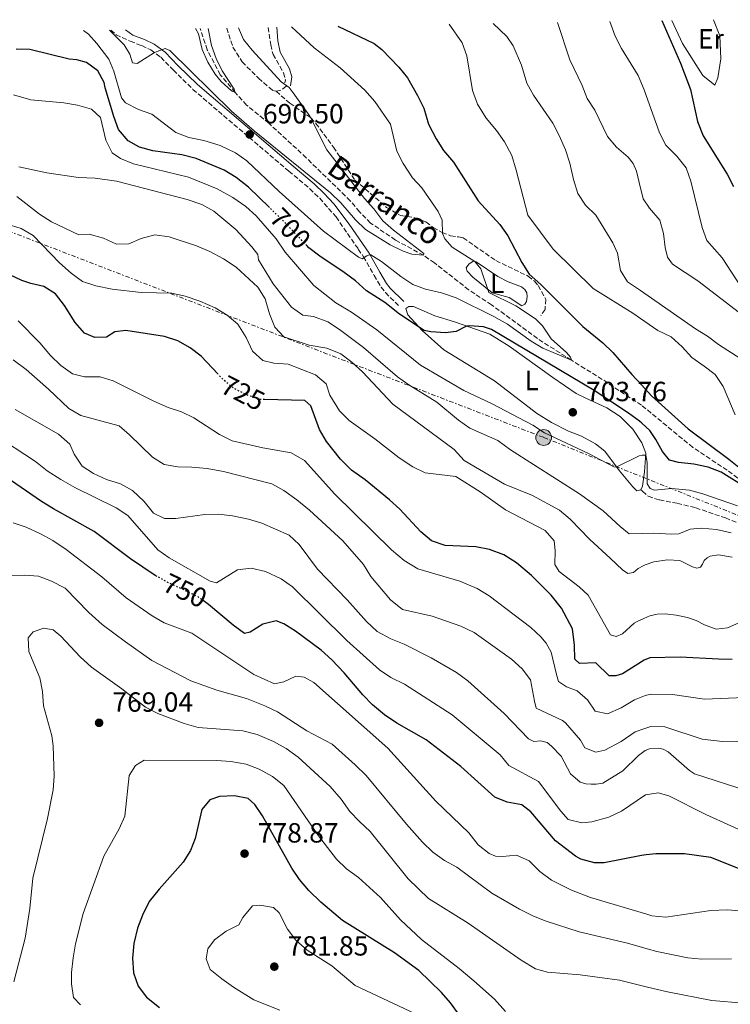
# Model space of a CAD drawing. Units: metres. Extents: x 617957 to 621419, y 4713241 to 4715613.
# Drawn here: x 620242 to 620498, y 4715242 to 4715598 of the extents above; entities that cross this region are included whole.
import ezdxf
from ezdxf.enums import TextEntityAlignment as Align

# ---------------------------------------------------------------- set-up
doc = ezdxf.new("R2010")
doc.units = ezdxf.units.M
doc.header["$MEASUREMENT"] = 0
for name, pattern in [('DGN Style 3', [2.435890702152634, 1.739921930109024, -0.6959687720436097]), ('DGN Style 5', [1.217945351076317, 0.5219765790327072, -0.6959687720436097]), ('DGN Style 7', [3.4798438602180486, 1.565929737098122, -0.6959687720436097, 0.5219765790327072, -0.6959687720436097])]:
    doc.linetypes.add(name, pattern=pattern)
for name, color, linetype, lineweight in [('Barranco lineal', 142, 'DGN Style 3', 13), ('Camino', 7, 'DGN Style 3', 0), ('Cota de curva de nivel directora', 7, 'Continuous', 0), ('Cota de punto acotado terreno', 7, 'Continuous', 0), ('Curva de nivel directora', 30, 'Continuous', 30), ('Curva de nivel directora no vista', 30, 'DGN Style 5', 30), ('Curva de nivel intermedia', 30, 'Continuous', 0), ('Etiqueta de uso rústico', 92, 'Continuous', 0), ('Línea  de bancal', 1, 'Continuous', 13), ('Línea de cambio de uso (parcela vista)', 92, 'Continuous', 0), ('Línea eléctrica', 6, 'DGN Style 7', 0), ('Margen derecho', 7, 'Continuous', 0), ('Poste tendido eléctrico', 7, 'Continuous', 0), ('Punto acotado terreno (símbolo)', 7, 'Continuous', 0), ('Senda', 7, 'DGN Style 3', 0), ('Texto de arroyo-regatas y barrancos', 142, 'Continuous', 0), ('Transformador', 7, 'Continuous', 0)]:
    doc.layers.add(name, color=color, linetype=linetype, lineweight=lineweight)
doc.styles.add('Style-Arial', font='arial.ttf')

# ---------------------------------------------------------------- blocks, each defined once
blk = doc.blocks.new('5PATER')
at = {"layer": 'Punto acotado terreno (símbolo)', "linetype": 'Continuous', "lineweight": 0}
h = blk.add_hatch(color=51, dxfattribs=at)
edge = h.paths.add_edge_path()
edge.add_ellipse((0, 0), major_axis=(-0.1095731443231308, -0.1110710700762829), ratio=0.9994222409660317, start_angle=0, end_angle=360)
blk = doc.blocks.new('5PELE')
at = {"layer": 'Transformador', "linetype": 'Continuous', "lineweight": 0}
h = blk.add_hatch(color=9, dxfattribs=at)
edge = h.paths.add_edge_path()
edge.add_arc((-2.000000476837158e-05, 0), 0.2850000000000001, 0, 360)
at = {"layer": 'Transformador', "color": 252, "linetype": 'Continuous', "lineweight": 0}
blk.add_circle((-2.000000476837158e-05, 0), 0.2850000000000001, dxfattribs=at)

msp = doc.modelspace()

# ---------------------------------------------------------------- linework, layer by layer
at = {"layer": 'Barranco lineal', "color": 142, "linetype": 'DGN Style 3', "lineweight": 13}
msp.add_polyline3d([(620504.6600000003, 4715429.41, 699.6699999999983), (620496.9299999997, 4715435.15, 698.6199999999953), (620484.5199999996, 4715443.380000001, 698.1100000000006), (620466.0499999998, 4715458.59, 696.5500000000029), (620451.8799999999, 4715467.9, 695.8600000000006), (620440.7300000006, 4715474.810000001, 695), (620428.4699999997, 4715482.689999999, 693.5800000000017), (620411.9400000004, 4715494.789999999, 692.6300000000047), (620403.6699999999, 4715500.27, 692.2200000000012), (620391.3200000003, 4715509.92, 690.7299999999959), (620387.4100000003, 4715512.680000001, 690), (620377.2599999999, 4715518.210000001, 689.2100000000064), (620368.29, 4715524.310000001, 688.6699999999983), (620364.3399999999, 4715528.390000001, 688.6699999999983), (620360.9500000002, 4715532.380000001, 688.3800000000047), (620345.0800000001, 4715547.880000001, 687.75), (620331.6100000005, 4715560.32, 686.320000000007), (620323.5800000001, 4715566.930000001, 685.6499999999943), (620319.4400000004, 4715571.439999999, 685), (620314.0700000003, 4715577.880000001, 684.5800000000017), (620309.3499999996, 4715586.850000001, 684.5500000000029), (620306.8099999996, 4715594.52, 684.5399999999936)], dxfattribs=at)
at = {"layer": 'Camino', "color": 7, "linetype": 'DGN Style 3', "lineweight": 0}
for points in [[(620274.539999999, 4715593.970000001, 689.9900000000054), (620276.4899999981, 4715592.300000002, 689.6399999999995), (620281.5899999988, 4715589.920000001, 688.4100000000036), (620285.7499999984, 4715588.36, 688.9199999999983), (620289.0100000018, 4715586.82, 689.8099999999977), (620292.5799999969, 4715584.17, 690.279999999999), (620297.100000001, 4715579.580000001, 690.6000000000058), (620304.2100000011, 4715572.550000002, 690.5399999999937), (620313.3999999977, 4715564.67, 690.3500000000058), (620338.8200000006, 4715543.029999999, 690.6300000000047), (620346.36, 4715536.720000002, 691.1399999999994), (620349.9499999996, 4715533.25, 691.0899999999965), (620355.8199999991, 4715526.529999999, 691.7100000000065), (620363.839999999, 4715514.960000002, 693.8899999999994), (620365.7199999989, 4715512.190000001, 694.6600000000036), (620369.5799999967, 4715505.400000002, 697.1600000000036), (620372.0599999977, 4715501.170000001, 698.3300000000019), (620373.6600000004, 4715499.210000001, 698.6900000000024), (620378.6400000004, 4715494.279999999, 699.2899999999937)], [(620331.3399999995, 4715594.95, 692.6100000000006), (620332.2699999993, 4715588.66, 691.820000000007), (620333.1000000008, 4715585.189999999, 691.2500000000001), (620336.8400000002, 4715578.580000003, 690.4600000000064), (620337.589999999, 4715575.970000001, 690.2299999999959), (620337.39, 4715574.940000001, 689.979999999996)]]:
    msp.add_polyline3d(points, dxfattribs=at)
at = {"layer": 'Curva de nivel directora', "color": 30, "linetype": 'Continuous', "lineweight": 30, "flags": 128}
for points, elevation in [([(620473.4000000008, 4715597.400000002), (620480.1100000008, 4715582.090000001), (620483.6699999992, 4715572.510000001), (620486.2799999999, 4715560.930000001), (620488.3200000006, 4715555.760000001), (620496.9199999995, 4715541.980000001), (620499.2499999985, 4715537.560000001)], 725.0000000000001), ([(620356.5099999999, 4715595.380000002), (620369.5499999998, 4715589.100000001), (620372.3099999981, 4715586.930000001), (620378.5300000008, 4715580.58), (620381.66, 4715576.680000001), (620385.2299999996, 4715570.390000002), (620387.4600000003, 4715565.780000002), (620389.1799999992, 4715560.07), (620391.8899999983, 4715554.680000001), (620394.6199999996, 4715550.500000001), (620398.2499999995, 4715546.300000002), (620407.1399999988, 4715532.390000002), (620414.9399999997, 4715523.750000001), (620417.8399999987, 4715519.680000001), (620422.85, 4715510.140000001), (620425.4800000008, 4715505.890000002), (620429.6799999984, 4715502.17), (620444.8599999998, 4715487), (620452.1299999986, 4715481.100000001), (620455.7099999995, 4715477.609999999), (620462.4799999997, 4715469.680000001), (620465.9699999989, 4715465.930000001), (620469.61, 4715462.02), (620482.8699999991, 4715450.01), (620497.5699999998, 4715439.060000001), (620501.7400000007, 4715435.760000001)], 700.0000000000001), ([(620331.849999999, 4715529.910000001), (620324.2200000003, 4715537.250000001), (620319.7799999992, 4715540.710000001), (620315.4599999984, 4715543.359999999), (620305.3199999997, 4715547.670000002), (620300.2500000002, 4715548.99), (620289.7699999996, 4715550.430000001), (620284.9299999981, 4715551.67), (620280.7899999986, 4715554.03), (620277.3899999988, 4715558.15), (620275.5999999985, 4715562.820000002), (620272.5199999984, 4715573.07), (620272.1699999997, 4715575.090000001), (620269.8600000008, 4715579.279999999), (620265.8499999986, 4715582.260000001), (620262.3700000007, 4715583.270000001), (620259.5900000001, 4715583.460000001), (620245.3699999999, 4715586.970000001), (620240.3799999988, 4715587.12)], 700.0000000000001), ([(620504.0399999984, 4715428.619999999), (620494.7499999991, 4715434.37), (620490.0799999997, 4715436.210000002), (620484.9399999988, 4715437.350000001), (620479.3899999988, 4715437.87), (620476.139999999, 4715438.74), (620473.64, 4715441.84), (620471.2100000003, 4715446.230000001), (620469.04, 4715449.42), (620466.1199999986, 4715452.110000002), (620465.3499999996, 4715452.820000002), (620461.3099999984, 4715455.760000001), (620448.9700000003, 4715463.930000001), (620411.8899999986, 4715485.960000004), (620409.079999999, 4715486.900000001), (620403.9999999985, 4715487.200000001), (620402.9300000002, 4715487.140000001), (620399.1399999993, 4715485.230000001), (620395.2599999988, 4715484.76), (620389.9900000006, 4715485.090000001), (620387.5999999989, 4715485.58), (620378.7799999989, 4715491.470000003), (620373.4500000002, 4715495.710000004), (620366.8299999996, 4715499.900000001), (620362.7999999997, 4715503.480000002), (620358.7199999981, 4715506.54), (620349.9800000008, 4715512.369999999), (620346.0299999992, 4715515.440000001), (620345.2899999992, 4715516.210000001)], 700.0000000000001), ([(620313.1600000006, 4715469.869999999), (620307.1399999991, 4715476.270000001), (620303.2000000007, 4715479.350000001), (620298.7699999984, 4715481.77), (620293.9600000004, 4715483.420000001), (620279.9999999995, 4715485.58), (620275.9999999986, 4715485.039999999), (620273.0199999991, 4715483.140000002), (620268.79, 4715483.000000001), (620265.0300000005, 4715484.600000001), (620261.709999999, 4715488.390000002), (620257.8899999993, 4715494.590000001), (620254.6599999993, 4715498.740000002), (620250.4500000004, 4715501.45), (620245.7399999987, 4715502.480000001), (620242.5099999988, 4715503.62), (620231.8899999995, 4715508.520000001)], 725.0000000000001), ([(620498.759999999, 4715366.87), (620493.7599999988, 4715366.880000001), (620480.0199999993, 4715367.720000002), (620469.0199999999, 4715367.449999999), (620467.0099999983, 4715366.580000003), (620459.2099999996, 4715361.65), (620456.7199999996, 4715360.970000002), (620454.3599999994, 4715360.980000001), (620449.5800000007, 4715365.590000002), (620443.6599999995, 4715365.420000002), (620442.0199999989, 4715366.95), (620441.8699999992, 4715371.960000002), (620441.1200000005, 4715377.830000001), (620437.2099999988, 4715385.400000002), (620433.4600000004, 4715390), (620426.3999999994, 4715397.09), (620420.9199999988, 4715401.680000001), (620416.4100000004, 4715404.560000001), (620411.1299999988, 4715406.490000002), (620406.2299999992, 4715407.449999999), (620395.1899999996, 4715408.010000001), (620390.29, 4715409.689999999), (620386.4700000002, 4715412.91), (620378.8700000006, 4715421.130000001), (620375.1699999992, 4715424.5), (620366.3600000002, 4715431.660000001), (620361.3800000002, 4715435.17), (620357.4199999995, 4715439.150000001), (620352.4299999983, 4715445.510000001), (620349.8199999998, 4715449.770000001), (620346.6900000006, 4715458.330000001), (620344.5999999985, 4715460.250000001), (620330.0099999995, 4715460.609999999)], 725.0000000000002), ([(620291.35, 4715396.779999999), (620290.619999999, 4715397.190000001), (620281.6200000001, 4715403.189999999), (620268.6000000001, 4715412.99), (620253.9399999996, 4715421.180000001), (620249.619999999, 4715423.82), (620232.8700000008, 4715435.220000002)], 750.0000000000001), ([(620502.2399999991, 4715290.9), (620490.9899999995, 4715295.390000002), (620481.5999999995, 4715296.67), (620471.1700000003, 4715296.700000001), (620467.7399999991, 4715296.300000001), (620466.0299999992, 4715296.100000001), (620452.5099999986, 4715293.410000001), (620449.0799999998, 4715293.470000001), (620444.1699999992, 4715294.730000001), (620442.2699999993, 4715295.840000001), (620435.0599999985, 4715301.37), (620426.0799999998, 4715311.869999999), (620422.8700000001, 4715314.400000001), (620417.6199999996, 4715315.369999999), (620413.0699999988, 4715317.170000001), (620400.8400000001, 4715328.230000001), (620388.3299999998, 4715337.770000001), (620377.7999999999, 4715343.850000001), (620373.2499999991, 4715346.86), (620369, 4715350.470000001), (620365.4799999995, 4715354.02), (620358.7499999994, 4715362.02), (620354.2900000003, 4715366.650000001), (620350.4500000002, 4715370.210000002), (620341.1899999998, 4715377.010000001), (620336.9599999987, 4715379.670000001), (620334.2799999987, 4715380.800000002), (620329.4299999983, 4715379.580000001), (620324.8699999986, 4715376.710000002), (620322.7400000007, 4715376.180000001), (620318.7199999996, 4715379.199999999), (620309.8700000005, 4715386.720000001), (620308.3300000004, 4715387.800000003)], 750.0000000000001), ([(620407.4899999998, 4715228.550000003), (620397.0699999994, 4715242.86), (620393.8399999996, 4715246.670000001), (620385.7500000005, 4715254.560000001), (620376.8700000001, 4715260.940000001), (620358.1900000006, 4715272.640000002), (620350.2899999993, 4715279.300000003), (620346.0299999992, 4715283.480000002), (620342.6600000006, 4715287.440000001), (620339.8499999987, 4715291.570000002), (620329.3300000001, 4715310.34), (620326.4800000001, 4715314.460000002), (620324.0899999985, 4715316.660000001), (620319.150000001, 4715317.62), (620313.7999999999, 4715317.369999999), (620310.3199999998, 4715316.180000001), (620307.4000000006, 4715312.74), (620304.9699999989, 4715302.210000001), (620303.279999999, 4715297.840000001), (620300.6999999996, 4715293.620000001), (620292.0499999993, 4715283.940000001), (620288.4599999997, 4715279.45), (620285.9999999988, 4715274.550000003), (620284.1999999996, 4715269.890000002), (620282.9299999999, 4715264.310000001), (620282.4099999992, 4715259.029999999), (620282.8000000003, 4715253.760000001), (620284.4599999988, 4715248.980000002), (620287.4400000004, 4715244.960000001), (620292.1099999998, 4715241.270000001)], 775.0000000000001)]:
    msp.add_lwpolyline(points, dxfattribs=dict(at, elevation=elevation))
at = {"layer": 'Curva de nivel directora no vista', "color": 30, "linetype": 'DGN Style 5', "lineweight": 30, "flags": 128}
for points, elevation in [([(620345.2899999992, 4715516.210000001), (620335.2099999986, 4715526.699999999), (620331.849999999, 4715529.910000001)], 700.0000000000005), ([(620330.0099999995, 4715460.609999999), (620328.6799999997, 4715460.650000001), (620323.5900000001, 4715462.300000001), (620319.0899999985, 4715464.580000001), (620315.1900000002, 4715467.710000004), (620313.1600000006, 4715469.869999999)], 725.0000000000005), ([(620308.3300000004, 4715387.800000003), (620305.769999999, 4715389.590000001), (620294.9599999996, 4715394.710000001), (620291.35, 4715396.779999999)], 750.0000000000005)]:
    msp.add_lwpolyline(points, dxfattribs=dict(at, elevation=elevation))
at = {"layer": 'Curva de nivel intermedia', "color": 30, "linetype": 'Continuous', "lineweight": 0, "flags": 128}
for points, elevation in [([(620501.9199999995, 4715475.279999998), (620493.77, 4715480.46), (620489.8000000003, 4715483.49), (620485.4999999999, 4715486.15), (620465.6200000001, 4715499.939999999), (620460.9700000009, 4715503.16), (620458.4699999997, 4715507.250000001), (620457.3800000013, 4715513.429999999), (620455.7200000006, 4715517.199999999), (620449.6000000006, 4715527.159999999), (620445.8700000001, 4715530.829999999), (620443.0800000007, 4715534.980000001), (620441.5499999995, 4715540.05), (620440.2000000017, 4715545.98), (620438.6399999993, 4715550.73), (620436.3700000006, 4715555.96), (620434.0900000007, 4715560.42), (620427.0900000001, 4715570.449999998), (620424.6900000018, 4715574.84), (620422.7600000006, 4715581.34), (620419.7400000008, 4715588.289999999), (620417.4100000019, 4715591.680000001), (620412.4699999997, 4715596.350000001)], 710.0000000000001), ([(620502.940000001, 4715490.67), (620486.3899999994, 4715503.42), (620477.1700000016, 4715509.460000001), (620475.4200000014, 4715512.05), (620474.5800000011, 4715515.489999999), (620473.9800000021, 4715520.500000001), (620472.6900000002, 4715525.34), (620468.8900000004, 4715529.740000002), (620466.6100000005, 4715533.119999998), (620465.2100000011, 4715538.980000001), (620464.2300000021, 4715543.09), (620462.9800000006, 4715545.850000001), (620461.1900000002, 4715548.099999999), (620457.0199999993, 4715551.749999999), (620453.7400000002, 4715555.52), (620449.1400000001, 4715565.05), (620446.4500000012, 4715569.270000001), (620444.6400000007, 4715574.02), (620440.2199999995, 4715583.24), (620435.6799999999, 4715596.749999999)], 715.0000000000002), ([(620501.8200000012, 4715501.41), (620495.1400000001, 4715511.759999999), (620489.5400000011, 4715517.999999999), (620487.9000000004, 4715522.720000001), (620483.7899999999, 4715539.459999999), (620482.2000000007, 4715544.199999998), (620478.8200000012, 4715548.449999999), (620474.8300000014, 4715552.460000002), (620472.4900000012, 4715556.880000001), (620466.9800000014, 4715572.429999999), (620464.810000001, 4715577.58), (620458.8000000007, 4715587.349999998), (620456.5800000011, 4715591.81), (620454.6299999999, 4715597.069999999)], 720), ([(620339.8100000008, 4715595.09), (620347.9500000012, 4715587.560000001), (620357.3300000001, 4715580.300000001), (620366.1900000004, 4715572.25), (620369.7700000012, 4715568.220000001), (620375.52, 4715559.999999999), (620377.7400000017, 4715550.249999999), (620380.0500000007, 4715545.820000002), (620383.360000001, 4715540.680000001), (620386.7200000006, 4715536.980000001), (620392.7100000008, 4715528.51), (620394.1500000004, 4715525.430000001), (620394.2799999999, 4715520.57), (620395.0399999998, 4715518.599999999), (620397.7500000012, 4715515.65), (620405.9200000007, 4715510.5), (620408.1, 4715507.779999998), (620410.9800000011, 4715499.289999999), (620420.6600000019, 4715494.4), (620427.8400000011, 4715489.720000001), (620430.3400000001, 4715487.259999999), (620433.4, 4715482.489999999), (620439.0000000015, 4715477.580000001), (620440.4600000009, 4715475.940000001), (620440.7300000014, 4715474.809999999), (620430.4400000006, 4715479.159999998), (620426.1700000014, 4715481.749999999), (620417.6300000009, 4715487.78), (620412.7400000002, 4715490.55), (620399.1100000001, 4715497.4), (620393.890000001, 4715499.119999999), (620388.1599999999, 4715500.429999999), (620383.4900000007, 4715502.199999999), (620379.1900000002, 4715505.009999999), (620372.2099999997, 4715510.449999999), (620368.4200000011, 4715512.890000001), (620367.7900000007, 4715512.859999998), (620366.880000001, 4715512.439999999), (620365.2699999994, 4715511.359999998), (620363.9300000007, 4715512), (620351.2999999997, 4715521.429999998), (620335.2700000011, 4715535.749999999), (620323.6000000013, 4715546.739999999), (620319.5900000012, 4715549.71), (620313.980000001, 4715552.27), (620308.1000000002, 4715554.100000001), (620302.7000000001, 4715555.170000001), (620298.0599999998, 4715557.050000001), (620289.4100000019, 4715563.600000001), (620284.5000000012, 4715565.339999998), (620279.860000001, 4715567.660000001), (620278.4800000018, 4715569.46), (620275.7000000014, 4715579.189999999), (620273.8000000014, 4715583.499999999), (620269.5400000011, 4715589.099999999), (620266.4600000011, 4715592.46), (620264.7199999999, 4715593.800000001)], 695), ([(620274.100000001, 4715593.96), (620279.4299999997, 4715588.59), (620281.4400000012, 4715585.259999998), (620282.4000000001, 4715582.17), (620284.0400000007, 4715581.890000001), (620290.3399999995, 4715585.83), (620294.2199999997, 4715587.349999998), (620295.9200000007, 4715586.609999998), (620318.0700000013, 4715564.67), (620326.2900000003, 4715557.619999998), (620353.8099999997, 4715535.220000001), (620357.5100000012, 4715531.599999999), (620362.8100000008, 4715525.470000001), (620366.4400000006, 4715522.039999999), (620375.3300000001, 4715516.42), (620379.9900000005, 4715514.180000001), (620383.1700000011, 4715513.06), (620387.4100000013, 4715512.680000001), (620387.4900000016, 4715513.399999999), (620376.5400000014, 4715521.75), (620372.7599999995, 4715525.109999999), (620369.4600000004, 4715529.49), (620366.0600000008, 4715533.160000001), (620352.4800000021, 4715550.749999999), (620346.4300000013, 4715562.92), (620340.3899999997, 4715571.279999999), (620338.8699999999, 4715573.3), (620336.0199999999, 4715575.289999999), (620325.6100000007, 4715586.67), (620322.4600000012, 4715590.560000001), (620320.6399999997, 4715594.76)], 690), ([(620309.7499999999, 4715594.57), (620310.8499999995, 4715588.460000001), (620312.5500000005, 4715583.759999999), (620314.7000000007, 4715579.21), (620319.1199999996, 4715572.640000001), (620319.4400000017, 4715571.439999999), (620318.0500000013, 4715571.999999999), (620314.4100000003, 4715575.430000001), (620312.2100000007, 4715578.079999999), (620309.6200000001, 4715582.359999999), (620307.47, 4715586.939999999), (620306.1500000012, 4715592.579999999), (620305.140000001, 4715594.499999999)], 685.0000000000002), ([(620480.6500000019, 4715479.699999999), (620476.7000000001, 4715483.210000001), (620471.9000000011, 4715485.560000001), (620465.7200000007, 4715489.859999998), (620462.8600000021, 4715491.859999999), (620448.53, 4715500.76), (620434.1800000002, 4715514.899999999), (620424.9800000001, 4715527.139999999), (620420.8600000007, 4715543.470000001), (620419.2600000004, 4715548.699999999), (620416.5600000002, 4715553.7), (620413.6600000011, 4715557.770000001), (620409.9700000009, 4715562.199999998), (620406.8799999997, 4715567.210000002), (620405.0600000002, 4715572.220000001), (620403.0300000006, 4715584.670000001), (620401.2699999993, 4715589.36), (620396.5799999998, 4715596.07)], 705), ([(620239.4800000002, 4715570.550000001), (620245.6700000016, 4715568.749999999), (620257.6200000009, 4715567.739999999), (620262.5899999997, 4715566.9), (620267.5499999997, 4715565.42), (620270.8900000012, 4715562.390000001), (620272.8200000002, 4715554.189999999), (620275.0300000008, 4715549.71), (620278.0400000016, 4715547.59), (620282.7000000018, 4715545.760000001), (620302.5400000013, 4715540.859999998), (620312.9200000016, 4715536.649999999), (620318.6000000011, 4715533.55), (620323.3100000008, 4715530.349999999), (620326.9800000008, 4715526.939999998), (620334.1900000015, 4715518.619999998), (620337.4900000007, 4715513.88), (620347.8500000007, 4715501.789999999), (620355.7499999999, 4715495.580000001), (620361.4000000004, 4715492.160000001), (620370.5600000002, 4715485.739999999), (620386.3400000005, 4715473.019999999), (620401.9199999997, 4715463.859999999), (620411.8700000008, 4715459.220000001), (620426.7900000006, 4715451.359999999), (620431.0000000016, 4715448.66), (620446.8800000004, 4715441.149999999), (620456, 4715436.359999999), (620456.9000000008, 4715436.220000001), (620465.1700000009, 4715440.350000001), (620466.2400000015, 4715440.529999998), (620466.8000000003, 4715440.62), (620467.5700000015, 4715440.52), (620468.1000000013, 4715437.859999999), (620468.1100000001, 4715430.220000001), (620469.1200000005, 4715428.519999999), (620470.7099999997, 4715427.98), (620476.8200000006, 4715428.489999999), (620483.3699999999, 4715427.899999999), (620488.190000001, 4715426.580000001), (620500.7100000002, 4715422.329999999)], 705), ([(620241.350000001, 4715544.569999999), (620251.5200000011, 4715542.449999998), (620262.8800000004, 4715540.710000001), (620268.9800000001, 4715540.55), (620276.5700000008, 4715539.41), (620302.1600000013, 4715532.84), (620307.3700000015, 4715530.99), (620311.7700000004, 4715528.63), (620319.6400000005, 4715521.96), (620325.4600000009, 4715515.739999999), (620327.5700000009, 4715512.970000001), (620327.8900000006, 4715511.019999999), (620333.1100000021, 4715502.429999999), (620339.7300000002, 4715494.029999999), (620343.7900000017, 4715491.109999998), (620347.7200000011, 4715490.63), (620352.9200000003, 4715488.679999999), (620357.110000001, 4715485.949999999), (620365.7099999997, 4715479.409999999), (620377.99, 4715468.859999999), (620382.0800000003, 4715465.980000001), (620392.2400000015, 4715459.720000001), (620400.030000001, 4715453.230000001), (620404.0800000011, 4715450.300000001), (620414.1900000009, 4715445.84), (620418.7800000019, 4715442.449999998), (620443.6700000007, 4715426.649999999), (620452.1700000011, 4715420.51), (620458.3100000012, 4715414.759999999), (620461.6100000002, 4715412.119999999), (620466.5299999999, 4715412.310000001), (620470.4700000006, 4715412.45), (620476.8499999997, 4715412.029999999), (620479.5300000019, 4715412.159999999), (620483.5300000006, 4715413.8), (620487.600000001, 4715414.249999999), (620493.0999999995, 4715413.779999999), (620498.4100000003, 4715412.579999999)], 710.0000000000001), ([(620240.6600000004, 4715533.890000001), (620248.8900000004, 4715527.579999999), (620253.1700000007, 4715524.810000001), (620263.0800000015, 4715520.029999999), (620266.8000000007, 4715520.329999999), (620271.8900000004, 4715518.84), (620276.6800000003, 4715516.759999999), (620281.1200000016, 4715516.83), (620285.5600000008, 4715518.739999999), (620290.400000002, 4715520.029999999), (620295.5800000011, 4715519.359999998), (620305.4400000004, 4715516.12), (620310.3300000011, 4715514.07), (620315.2800000019, 4715511.380000001), (620319.7600000012, 4715508.439999999), (620327.6300000013, 4715501.249999999), (620330.2900000011, 4715497.009999999), (620331.810000001, 4715491.550000001), (620333.7500000012, 4715486.710000002), (620336.980000001, 4715483.289999999), (620346.1299999997, 4715480.27), (620352.4800000021, 4715479.119999998), (620357.5600000003, 4715477.109999999), (620361.5700000003, 4715474.09), (620365.4000000014, 4715470.63), (620376.28, 4715458.949999998), (620398.4000000015, 4715442.550000001), (620402.1000000008, 4715438.689999999), (620416.6600000008, 4715430.079999999), (620426.6800000012, 4715425.960000002), (620436.4700000011, 4715420.680000001), (620440.270000001, 4715417.430000001), (620447.4200000013, 4715410.109999999), (620454.7300000003, 4715403.38), (620459.2000000007, 4715399.13), (620461.0600000004, 4715397.800000001), (620463.100000001, 4715398.240000002), (620464.8800000004, 4715399.630000001), (620466.6500000006, 4715400.599999999), (620467.3600000015, 4715400.99), (620470.5300000008, 4715402.019999999), (620475.4400000017, 4715402.81), (620479.8499999993, 4715402.499999999), (620484.4200000003, 4715400.21), (620485.9600000003, 4715399.81), (620487.3300000004, 4715400.199999998), (620488.0700000003, 4715401.189999999), (620488.6300000013, 4715402.579999999), (620489.6600000019, 4715403.560000001), (620490.8100000008, 4715404.099999999), (620493.77, 4715404.58), (620498.7300000021, 4715403.8)], 715.0000000000001), ([(620236.8600000006, 4715524.079999999), (620242.1900000015, 4715522.380000001), (620246.5099999999, 4715519.869999998), (620256.11, 4715510.02), (620260.2600000007, 4715506.220000001), (620264.4000000004, 4715503.25), (620269.1600000011, 4715501.720000001), (620275.0100000006, 4715500.470000002), (620285.4700000013, 4715499.32), (620296.5500000011, 4715499.05), (620301.4200000016, 4715497.939999999), (620306.700000001, 4715496.189999999), (620312.2599999999, 4715493.789999999), (620316.5300000013, 4715491.05), (620320.4000000004, 4715487.880000001), (620323.3799999999, 4715483.05), (620325.7000000001, 4715478.130000001), (620329.3800000015, 4715474.76), (620333.3800000001, 4715473.789999997), (620338.5000000009, 4715473.449999998), (620348.4400000008, 4715469.539999999), (620352.2100000017, 4715466.250000001), (620353.5900000007, 4715462.209999999), (620357.0400000019, 4715456.57), (620360.6200000005, 4715453.060000001), (620369.8700000017, 4715446.429999999), (620378.570000001, 4715439.640000001), (620383.5199999998, 4715436.390000001), (620387.9900000001, 4715434.140000001), (620398.9900000016, 4715432.81), (620407.8699999999, 4715427.289999999), (620416.9900000015, 4715420.779999998), (620431.2800000011, 4715413.359999999), (620434.5700000012, 4715409.59), (620434.8399999995, 4715406.199999998), (620434.7099999998, 4715401.109999998), (620436.3799999995, 4715398.599999999), (620443.5700000002, 4715393.02), (620446.8400000002, 4715390.06), (620454.8200000019, 4715375.779999999), (620456.8300000015, 4715375.17), (620459.2099999996, 4715376.05), (620463.3700000015, 4715379.900000001), (620464.4300000012, 4715380.539999999), (620466.8499999995, 4715381.630000001), (620468.9900000008, 4715382.59), (620471.6600000019, 4715383.130000001), (620474.6200000013, 4715383.24), (620478.5000000015, 4715382.829999999), (620482.65, 4715381.949999998), (620485.8000000016, 4715380.890000002), (620488.79, 4715379.359999998), (620493.01, 4715377.749999999), (620497.1100000016, 4715378.279999998), (620503.2699999996, 4715380.970000001)], 720), ([(620532.1300000002, 4715354.319999999), (620488.8000000013, 4715352.5), (620477.2300000018, 4715354.13), (620469.7300000007, 4715354.25), (620467.8399999996, 4715353.939999999), (620467.1400000001, 4715353.66), (620463.5300000003, 4715352.220000001), (620458.7300000014, 4715349.399999999), (620453.8000000005, 4715347.220000001), (620449.3400000012, 4715348.170000001), (620446.600000001, 4715352.279999998), (620442.7800000011, 4715355.509999999), (620439.0199999993, 4715356.99), (620436.1000000001, 4715358.83), (620435.3700000015, 4715361.369999999), (620433.3900000011, 4715369.51), (620431.6900000002, 4715372.749999999), (620429.7600000012, 4715375.009999998), (620426.0799999998, 4715378.369999997), (620411.0199999991, 4715389.84), (620406.7200000009, 4715392.390000002), (620400.5300000017, 4715395.029999998), (620385.3400000014, 4715399.529999998), (620380.3900000005, 4715402.49), (620375.8399999996, 4715406.449999998), (620355.360000001, 4715426.5), (620344.4600000001, 4715438.609999998), (620339.5800000007, 4715441.409999999), (620329.4100000004, 4715443.250000001), (620318.3300000007, 4715445.759999999), (620313.8400000002, 4715447.96), (620304.5400000019, 4715454.02), (620300.0600000003, 4715456.25), (620295.2200000011, 4715457.779999999), (620290.1200000005, 4715460.019999999), (620275.4700000011, 4715467.38), (620270.6800000012, 4715468.83), (620265.0400000017, 4715468.859999999), (620260.700000001, 4715469.9), (620256.5800000015, 4715472.930000001), (620252.7800000019, 4715476.470000001), (620248.9599999996, 4715481.13), (620241.1000000007, 4715489.099999999)], 730), ([(620499.8499999997, 4715455.159999999), (620495.5500000014, 4715465.300000001), (620492.5800000009, 4715469.63), (620488.6600000004, 4715472.730000001), (620484.1299999997, 4715475.759999999), (620480.6500000019, 4715479.699999999)], 705), ([(620503.8200000017, 4715337.140000001), (620495.2699999998, 4715337.180000001), (620487.8600000002, 4715338.09), (620474.4300000012, 4715342.48), (620469.4300000012, 4715342.660000001), (620467.2600000007, 4715341.939999999), (620463.7100000014, 4715340.759999999), (620458.6500000008, 4715337.210000001), (620452.8300000004, 4715334.050000001), (620449.5700000017, 4715333.389999999), (620445.5900000007, 4715334.949999999), (620443.9700000002, 4715337.75), (620438.6300000004, 4715344), (620437.5700000009, 4715344.779999999), (620428.0600000002, 4715349.270000001), (620427.4700000001, 4715351.829999999), (620425.9800000014, 4715359.439999998), (620422.9999999999, 4715363.48), (620419.0900000003, 4715366.98), (620405.7000000017, 4715376.510000001), (620400.8800000004, 4715378.819999999), (620390.5000000002, 4715382.470000001), (620379.8000000004, 4715384.859999998), (620375.4200000018, 4715388.41), (620368.3400000005, 4715396.800000002), (620365.6900000019, 4715401.050000001), (620358.3200000003, 4715409.67), (620346.2200000013, 4715420.710000001), (620341.7100000007, 4715424.5), (620337.0000000012, 4715427.84), (620332.6400000004, 4715430.26), (620315.2200000016, 4715434.720000001), (620309.2900000016, 4715435.74), (620303.7599999995, 4715436.289999999), (620298.7500000005, 4715436.310000001), (620293.8200000019, 4715437.15), (620289.5800000017, 4715439.8), (620281.3699999996, 4715447.88), (620277.5800000011, 4715451.13), (620263.7300000018, 4715454.889999999), (620259.4699999995, 4715457.359999999), (620252.1, 4715464.399999999), (620244.0399999999, 4715471.49), (620239.3000000013, 4715474.92)], 735.0000000000001), ([(620313.4500000012, 4715419.210000001), (620308.4500000011, 4715419.16), (620298.070000001, 4715417.74), (620293.9300000014, 4715417.73), (620289.9500000007, 4715419.58), (620286.6100000013, 4715423.880000001), (620282.4400000004, 4715427.859999999), (620278.0400000016, 4715430.230000001), (620273.0200000014, 4715431.8), (620268.3299999996, 4715433.99), (620264.1900000002, 4715436.569999999), (620261.3400000003, 4715440.949999998), (620259.8200000003, 4715444.550000002), (620255.7000000009, 4715448.17), (620240.1100000006, 4715457.039999999)], 740.0000000000001), ([(620256.5500000003, 4715431.76), (620251.6300000006, 4715434.96), (620247.4300000007, 4715438.289999999), (620232.2200000003, 4715448.099999999)], 745), ([(620525.3100000008, 4715294.56), (620489.2599999994, 4715310.91), (620475.9199999999, 4715317.649999999), (620472.0700000009, 4715318.74), (620467.5100000012, 4715318.009999999), (620458.7800000005, 4715312.130000001), (620454.3000000013, 4715309.92), (620448.1600000011, 4715308.289999999), (620444.4999999999, 4715307.929999998), (620439.5500000013, 4715309.039999999), (620436.8800000001, 4715312.039999999), (620428.8400000003, 4715322.84), (620418.2099999997, 4715328.560000001), (620414.9800000021, 4715332.380000001), (620397.6700000007, 4715346.789999999), (620380.4800000021, 4715357.86), (620375.6400000007, 4715360.369999998), (620371.4699999999, 4715363.140000001), (620359.7300000007, 4715373.699999998), (620340.0700000002, 4715392.999999999), (620336.0500000013, 4715395.960000001), (620330.3300000014, 4715398.63), (620325.2100000005, 4715399.800000001), (620320.2400000017, 4715399.230000001), (620312.7100000014, 4715394.45), (620310.4000000004, 4715395.039999999), (620295.6300000001, 4715403.470000001), (620291.5599999999, 4715406.380000001), (620280.7100000003, 4715418.739999999), (620276.5599999996, 4715421.529999999), (620261.5500000004, 4715428.850000001), (620256.5500000003, 4715431.76)], 745), ([(620504.5400000013, 4715319.33), (620485.14, 4715325.529999998), (620483.3200000006, 4715326.779999999), (620475.6300000015, 4715333.439999999), (620473.8600000013, 4715334.449999998), (620472.1800000004, 4715334.849999999), (620468.8700000001, 4715334.599999999), (620467.3400000012, 4715333.99), (620464.9600000008, 4715332.130000001), (620459.3100000003, 4715326.67), (620452.0999999995, 4715322.229999999), (620449.7200000014, 4715321.82), (620447.8100000003, 4715321.859999998), (620445.8900000004, 4715321.999999999), (620443.8600000007, 4715322.59), (620440.4600000009, 4715325.600000001), (620437.05, 4715331.880000001), (620433.6100000001, 4715335.539999999), (620431.9699999995, 4715336.880000001), (620429.6600000006, 4715337.5), (620427.1600000015, 4715337.199999998), (620425.2900000007, 4715338.13), (620416.4700000008, 4715347.29), (620403.3300000001, 4715359.160000001), (620399.2700000011, 4715362.08), (620390.1800000005, 4715367.359999999), (620380.4100000006, 4715372.369999998), (620375.6299999995, 4715374.269999999), (620370.690000002, 4715376.96), (620366.8699999999, 4715380.529999999), (620359.8300000012, 4715388.359999999), (620349.1700000018, 4715399.470000001), (620342.5500000011, 4715408.289999999), (620338.9000000011, 4715411.699999998), (620329.0500000007, 4715416.02), (620324.2500000016, 4715417.439999999), (620318.4800000006, 4715418.61), (620313.4500000012, 4715419.210000001)], 740.0000000000001), ([(620239.3000000013, 4715416.189999999), (620244.0100000009, 4715414.52), (620249.1600000008, 4715412.199999999), (620253.6700000013, 4715409.779999998)], 755), ([(620253.6700000013, 4715409.779999998), (620258.4099999999, 4715406.470000001), (620271.3800000007, 4715396.649999999), (620280.0900000012, 4715389.05), (620289.4299999997, 4715382.539999999), (620293.7700000005, 4715380.04), (620303.7599999995, 4715376.269999999), (620326.1900000018, 4715361.359999998), (620333.6000000014, 4715357.999999999), (620336.9500000019, 4715358.74), (620341.3300000007, 4715360.779999999), (620344.29, 4715360.399999999), (620347.8600000018, 4715358.499999999), (620374.5000000007, 4715334.76), (620391.8600000015, 4715315.74), (620403.7000000011, 4715304.249999999), (620407.1100000021, 4715299.910000001), (620411.0100000004, 4715296.779999999), (620413.4000000019, 4715295.829999999), (620415.8400000005, 4715295.710000001), (620420.9000000008, 4715296.17), (620425.5099999999, 4715294.210000001), (620429.4000000014, 4715290.330000001), (620433.5400000009, 4715287.230000001), (620440.8299999997, 4715283.520000001), (620447.6400000004, 4715280.890000001), (620467.9600000004, 4715274.869999997), (620469.7999999999, 4715274.329999999), (620474.770000001, 4715273.810000001), (620491.0099999995, 4715276.249999999), (620496.9800000021, 4715276.470000001), (620507.8300000015, 4715275.640000001)], 755), ([(620236.9800000013, 4715397.140000001), (620243.4299999997, 4715397.26), (620248.5199999993, 4715396.84), (620253.1900000008, 4715395.039999999), (620258.05, 4715392.51), (620266.6599999999, 4715383.819999999), (620271.4800000013, 4715379.499999999), (620279.8299999996, 4715373.180000001), (620289.3499999993, 4715366.51), (620303.3900000007, 4715359.109999999), (620312.8600000012, 4715355.75), (620323.4900000016, 4715352.690000001), (620330.1500000004, 4715350.109999998), (620334.6600000008, 4715347.939999998), (620345.2600000001, 4715341.13), (620354.4600000002, 4715336.239999999), (620362.7599999993, 4715328.859999998), (620366.7500000015, 4715324.92), (620381.2100000008, 4715307.45), (620387.0400000003, 4715300.880000001), (620390.7700000006, 4715297.34), (620394.9900000007, 4715294.26), (620399.4400000009, 4715291.92), (620412.0200000005, 4715282.51), (620422.0200000008, 4715276.679999998), (620427.0499999998, 4715274.189999999), (620431.6900000002, 4715272.34), (620443.520000001, 4715268.509999999), (620461.0200000001, 4715264.430000001), (620468.0900000001, 4715262.440000001), (620471.5800000014, 4715261.45), (620482.7900000007, 4715259.109999999), (620487.7599999997, 4715258.640000001), (620498.530000001, 4715258.819999999)], 760), ([(620239.5499999995, 4715250.439999999), (620243.7000000002, 4715266.26), (620245.3699999999, 4715276.92), (620246.4699999996, 4715287.850000001), (620251.7800000004, 4715309.460000002), (620253.7600000007, 4715319.779999999), (620254.1200000006, 4715324.769999998), (620253.8099999999, 4715335.680000001), (620253.2700000012, 4715339.289999999), (620250.2600000005, 4715350.079999999), (620249.8800000005, 4715355.33), (620249.0199999999, 4715360.259999998), (620245.01, 4715369.699999999), (620244.7300000007, 4715374.630000001), (620246.5900000003, 4715376.800000001), (620250.4100000003, 4715378.17)], 765.0000000000001), ([(620250.4100000003, 4715378.17), (620253.7600000007, 4715377.529999999), (620256.5500000003, 4715375.23), (620263.570000001, 4715367.829999999), (620267.61, 4715364.050000002), (620278.5199999998, 4715356.250000001), (620287.0700000017, 4715349.59), (620291.5599999999, 4715347.369999998), (620301.0800000017, 4715343.73), (620306.0599999996, 4715342.300000001), (620322.1900000009, 4715341.029999999), (620327.3499999996, 4715339.719999999), (620333.3100000009, 4715337.249999999), (620337.8700000006, 4715334.75), (620342.1100000008, 4715331.599999999), (620353.6700000011, 4715320.970000001), (620357.7100000001, 4715316.42), (620360.8200000015, 4715311.939999999), (620364.2500000002, 4715308.3), (620368.1700000007, 4715304.75), (620381.8800000013, 4715287.609999998), (620389.13, 4715280.59), (620403.5400000003, 4715271.67), (620422.6300000009, 4715258.34), (620427.7899999997, 4715255.220000001), (620432.0800000012, 4715253.939999999), (620443.9099999998, 4715252.960000001), (620458.100000001, 4715251.05), (620468.2300000008, 4715248.619999997), (620475.4500000004, 4715246.890000001), (620491.3499999995, 4715243.749999999), (620502.8800000006, 4715242.75)], 765.0000000000001), ([(620263.6100000012, 4715242.25), (620261.1300000001, 4715244.789999999), (620260.4300000005, 4715249.769999999), (620260.4400000017, 4715253.899999999), (620260.9600000003, 4715259.179999999), (620261.85, 4715264.250000001), (620264.5600000012, 4715275.189999999), (620272.0900000016, 4715295.789999999), (620277.6100000001, 4715305.669999998), (620279.6100000006, 4715310.250000001), (620281.22, 4715324.96), (620283.4599999996, 4715328.519999999), (620286.6100000013, 4715330.45), (620312.7800000008, 4715330.329999999), (620317.9000000015, 4715330.019999999)], 770), ([(620317.9000000015, 4715330.019999999), (620323.4400000003, 4715329.02), (620328.1200000008, 4715327.249999999), (620332.9100000008, 4715324.569999999), (620336.980000001, 4715321.369999998), (620349.5200000004, 4715303.21), (620356.0500000016, 4715294.75), (620359.6500000004, 4715291.279999998), (620363.8700000002, 4715288.119999998), (620371.8200000008, 4715280.939999999), (620379.0899999996, 4715272.880000001), (620386.64, 4715265.75), (620400.2200000011, 4715255.359999999), (620405.5499999997, 4715250.909999999), (620412.9700000006, 4715244.199999998), (620416.9600000002, 4715239.82)], 770), ([(620335.5999999996, 4715240.27), (620326.2099999997, 4715244), (620318.8400000003, 4715248.510000001), (620314.5900000012, 4715251.539999999), (620310.4699999995, 4715254.970000001), (620308.9200000005, 4715258.759999999), (620309.5300000008, 4715262.42), (620312.0099999995, 4715265.679999999), (620316.1300000013, 4715268.739999998), (620320.7200000001, 4715271.019999999), (620322.24, 4715273.699999998), (620325.7300000014, 4715277.869999999), (620328.2999999997, 4715278.140000001), (620333.2300000006, 4715277.36), (620335.2500000009, 4715275.359999999), (620338.3400000001, 4715269.51), (620341.3600000021, 4715265.529999999), (620345.400000001, 4715261.890000001), (620354.3200000017, 4715256.32), (620362.7599999993, 4715249.159999998), (620384.5500000002, 4715238.990000002)], 780.0000000000001)]:
    msp.add_lwpolyline(points, dxfattribs=dict(at, elevation=elevation))
at = {"layer": 'Línea  de bancal', "color": 1, "linetype": 'Continuous', "lineweight": 13, "elevation": 728.4100000000036, "flags": 128}
msp.add_lwpolyline([(620476.9200000018, 4715597.460000002), (620480.8400000001, 4715589.070000002), (620488.1700000013, 4715577.600000001), (620492.4899999975, 4715574.12)], dxfattribs=at)
at = {"layer": 'Línea de cambio de uso (parcela vista)', "color": 92, "linetype": 'Continuous', "lineweight": 0}
for points in [[(620492.4900000002, 4715574.119999999, 728.4100000000036), (620493.6200000001, 4715576.74, 728.4900000000052), (620494.5899999999, 4715583.65, 728.6999999999972), (620494.2300000006, 4715591.949999999, 729.0500000000029), (620492.04, 4715597.720000001, 728.8600000000006)], [(620422.9000000004, 4715494.4, 695.3300000000017), (620418.3200000003, 4715497.439999999, 695.1699999999983), (620412.1900000004, 4715499.109999999, 695.1100000000006), (620405.2000000002, 4715504.82, 694.9499999999971), (620403.1299999999, 4715507, 694.9199999999983), (620402.7800000003, 4715508.119999999, 694.9199999999983), (620403.7699999996, 4715509.529999999, 694.9199999999983), (620405.2999999998, 4715510.57, 694.9199999999983), (620406.3799999999, 4715510.34, 694.9199999999983), (620414.1399999997, 4715505.02, 694.9799999999959), (620417.9199999999, 4715503.100000001, 695.0200000000041), (620422.6900000004, 4715501.279999999, 695.1100000000006), (620423.8899999997, 4715500.300000001, 695.1100000000006), (620424.7000000002, 4715499.17, 695.1100000000006), (620424.7599999999, 4715497.810000001, 695.1100000000006), (620424.5199999996, 4715495.980000001, 695.2299999999959), (620423.9699999997, 4715495.08, 695.2400000000052), (620422.9000000004, 4715494.4, 695.3300000000017)], [(620464.4000000004, 4715427.74, 706.0099999999949), (620462.9400000004, 4715429.130000001, 705.8800000000047), (620458.0700000003, 4715434.9, 705.0899999999965), (620452.8200000003, 4715442.01, 704.3899999999995), (620449.4400000004, 4715444.600000001, 703.9799999999959), (620444.3899999997, 4715447.470000001, 703.7200000000012), (620439.7000000002, 4715449.279999999, 703.5), (620433.5700000003, 4715452.289999999, 703.1600000000036), (620428.1299999999, 4715455.76, 703.0099999999949), (620413, 4715467.42, 702.0200000000042), (620394.75, 4715478.58, 700.5599999999977), (620386.9500000002, 4715485.550000001, 700.029999999999), (620381.7699999996, 4715491.24, 699.4199999999983), (620380.9800000006, 4715493.480000001, 699.1999999999971), (620382.1200000001, 4715494.230000001, 699.1100000000006), (620383.7199999997, 4715494.199999999, 699.1100000000006), (620391.4600000001, 4715490.82, 699.1999999999971), (620398.6200000001, 4715488.67, 699.4199999999983), (620411.25, 4715484.199999999, 700.8800000000047), (620418.3399999999, 4715479.91, 701.9600000000065), (620434.0700000003, 4715468.539999999, 703.0399999999936), (620442.4600000001, 4715462.850000001, 703.1600000000036), (620445.9900000002, 4715461.189999999, 703.179999999993), (620453.54, 4715457.699999999, 703.820000000007), (620458.2999999998, 4715454.470000001, 703.8800000000047), (620462.9600000001, 4715449.980000001, 704.3600000000006), (620466.1900000004, 4715444.980000001, 704.6600000000036), (620467.54, 4715441.300000001, 704.929999999993), (620467.1600000003, 4715434.52, 705.6300000000047), (620466.3499999996, 4715429.430000001, 706.0099999999949), (620465.7999999998, 4715428.029999999, 706.0099999999949), (620464.4000000004, 4715427.74, 706.0099999999949)]]:
    msp.add_polyline3d(points, dxfattribs=at)
at = {"layer": 'Línea eléctrica', "color": 6, "linetype": 'DGN Style 7', "lineweight": 0}
msp.add_polyline3d([(620069.379999999, 4715590.430000001, 693.9799999999959), (620098.0100000016, 4715575.34, 695.1499999999943), (620430.7499999995, 4715446.949999999, 705.6699999999983), (620620.7899999992, 4715370.779999998, 712.1999999999972), (620737.3899999995, 4715325.42, 722.8899999999995), (621044.7080603507, 4715206.915351993, 800.157600000006), (621219.6400000011, 4715139.460000002, 844.1399999999995), (621247.1600000006, 4715121.940000001, 851.8399999999965)], dxfattribs=at)
at = {"layer": 'Margen derecho', "color": 7, "linetype": 'Continuous', "lineweight": 0}
for points in [[(620279.8399999987, 4715594.060000001, 689.3600000000007), (620282.4999999985, 4715592.090000002, 688.4100000000036), (620286.6700000016, 4715590.540000002, 688.9199999999983), (620290.23, 4715588.850000001, 689.8099999999977), (620294.1299999983, 4715585.960000004, 690.279999999999), (620298.7699999984, 4715581.240000002, 690.6000000000058), (620305.8099999991, 4715574.279999999, 690.5399999999937), (620326.3500000006, 4715556.730000001, 690.3399999999967), (620340.3400000005, 4715544.830000001, 690.6300000000047), (620347.9400000002, 4715538.480000001, 691.1399999999994), (620351.5399999988, 4715535, 691.0899999999965), (620355.079999997, 4715531.210000002, 691.3200000000071), (620360.5399999976, 4715523.920000001, 692.3500000000058), (620367.7300000006, 4715513.439999999, 694.6600000000036), (620371.6299999986, 4715506.58, 697.1600000000036), (620374.0000000001, 4715502.520000001, 698.3300000000019), (620375.4100000005, 4715500.800000002, 698.6900000000024), (620380.300000001, 4715495.960000001, 699.2899999999937)], [(620334.4299999984, 4715595.000000002, 692.3500000000058), (620334.8099999984, 4715590.140000002, 691.9400000000024), (620335.6700000013, 4715586.01, 691.4600000000065), (620339.0599999975, 4715580.020000001, 690.3500000000058), (620339.8799999978, 4715577.140000001, 690.2899999999937), (620339.3799999994, 4715573.840000001, 689.9900000000054)]]:
    msp.add_polyline3d(points, dxfattribs=at)
at = {"layer": 'Senda', "color": 7, "linetype": 'DGN Style 3', "lineweight": 0, "extrusion": (-0.1717594846751449, 0.03246856949317254, 0.9846037128810737), "elevation": 47238.34735369688, "flags": 128}
msp.add_lwpolyline([(-4748735.270735627, -262135.6742023744), (-4748736.018548651, -262133.843553395), (-4748738.169860545, -262132.1273199768)], dxfattribs=at)
at = {"layer": 'Senda', "color": 7, "linetype": 'DGN Style 3', "lineweight": 0}
for points in [[(620316.3799999994, 4715594.690000001, 689.3399999999965), (620318.649999998, 4715587.790000001, 689.1499999999944), (620321.9600000007, 4715582.490000002, 689.1499999999944), (620327.8399999992, 4715576.600000001, 689.279999999999), (620332.9499999988, 4715572.2, 689.3699999999953), (620334.1999999982, 4715571.890000002, 689.3699999999953)], [(620334.1999999982, 4715571.890000002, 689.3699999999953), (620339.1499999993, 4715567.570000002, 689.5599999999978), (620346.730000001, 4715562.28, 690.070000000007), (620348.5899999985, 4715560.310000001, 690.1600000000036), (620354.9299999995, 4715551.699999999, 690.5800000000017), (620362.6499999977, 4715539.850000001, 691.0200000000041), (620374.0699999994, 4715529.990000002, 691.8800000000048), (620379.0599999983, 4715527.100000001, 692.1600000000037), (620384.2799999998, 4715526.250000002, 692.4199999999983), (620388.2600000005, 4715524.710000002, 693.5599999999979), (620390.8899999991, 4715522.77, 694.1900000000026), (620394.100000001, 4715520.960000001, 695.1399999999995), (620397.1700000024, 4715519.730000001, 695.7100000000064), (620400.030000001, 4715519.350000001, 696.4799999999959), (620401.6900000017, 4715518.970000002, 697.5500000000029), (620413.5199999983, 4715510.76, 699.0800000000019), (620425.1799999991, 4715505.140000001, 700.3399999999967), (620427.3699999995, 4715503.33, 700.279999999999), (620428.7799999999, 4715501.75, 699.7100000000065), (620431.5000000001, 4715496.780000002, 698.8200000000071), (620431.2299999996, 4715493.11, 697.5500000000029), (620429.6999999986, 4715490.92, 695.9900000000052)], [(620465.8000000013, 4715428.029999999, 706.0099999999949), (620466.3700000012, 4715427.53, 706), (620468.4099999998, 4715425.74, 705.979999999996), (620472.48, 4715424.400000001, 706.1399999999995), (620478.9299999984, 4715423.200000001, 707.279999999999), (620485.5899999993, 4715421.570000002, 707.850000000006), (620496.3000000003, 4715417.900000001, 708.3899999999995), (620516.8700000006, 4715409.970000001, 708.8000000000029), (620523.3199999991, 4715407.87, 708.3899999999995), (620524.9400000018, 4715406.980000001, 708.4100000000037)]]:
    msp.add_polyline3d(points, dxfattribs=at)

# ---------------------------------------------------------------- block references
at = {"layer": 'Poste tendido eléctrico', "color": 7, "linetype": 'Continuous', "lineweight": 0, "xscale": 10, "yscale": 10, "zscale": 10}
msp.add_blockref('5PELE', (620430.7499999995, 4715446.949999999, 705.6699999999983), dxfattribs=at)
at = {"layer": 'Punto acotado terreno (símbolo)', "color": 7, "linetype": 'Continuous', "lineweight": 0, "xscale": 10, "yscale": 10, "zscale": 10}
for p in [(620324.6700000018, 4715556.290000003, 690.5000000000005), (620441.239999999, 4715456.040000003, 703.7599999999953), (620270.3399999992, 4715343.960000002, 769.039999999994), (620322.8199999989, 4715296.760000002, 778.8699999999953), (620333.5599999989, 4715255.970000002, 781.8500000000058)]:
    msp.add_blockref('5PATER', p, dxfattribs=at)

# ---------------------------------------------------------------- texts
at = {"layer": 'Cota de curva de nivel directora', "color": 7, "linetype": 'Continuous', "lineweight": 0, "style": 'Style-Arial'}
for s, rotation, p in [('700', 313.88961, (620339.346603876, 4715522.392973697, 700)), ('725', 333.08407, (620322.2459442324, 4715462.980043814, 725)), ('750', 334.67342, (620301.3575363108, 4715391.684680993, 750))]:
    msp.add_text(s, height=7.000000000000002, rotation=rotation, dxfattribs=at).set_placement(p, align=Align.MIDDLE_CENTER)
at = {"layer": 'Cota de punto acotado terreno', "color": 7, "linetype": 'Continuous', "lineweight": 0, "style": 'Style-Arial'}
for s, p in [('690.50', (620329.4400000023, 4715560.290000001, 690.5)), ('703.76', (620446.0100000014, 4715460.040000001, 703.7599999999949)), ('769.04', (620275.1099999994, 4715347.960000002, 769.0399999999936)), ('778.87', (620327.5899999993, 4715300.76, 778.8699999999953)), ('781.85', (620338.3400000005, 4715259.970000002, 781.8500000000058))]:
    msp.add_text(s, height=7.000000000000002, dxfattribs=at).set_placement(p)
at = {"layer": 'Etiqueta de uso rústico', "color": 92, "linetype": 'Continuous', "lineweight": 0, "style": 'Style-Arial'}
for s, p in [('Er', (620491.0754566081, 4715590.810010002, 728.75)), ('L', (620413.9414203799, 4715502.540010002, 695.0099999999948)), ('L', (620426.421420381, 4715467.500010001, 702.6300000000047))]:
    msp.add_text(s, height=7.000000000000002, dxfattribs=at).set_placement(p, align=Align.MIDDLE_CENTER)
at = {"layer": 'Texto de arroyo-regatas y barrancos', "color": 142, "linetype": 'Continuous', "lineweight": 0, "style": 'Style-Arial'}
msp.add_text('Barranco', height=8, rotation=324.62907, dxfattribs=at).set_placement((620352.0100000009, 4715542.77, 688.3899999999994))

doc.saveas('drawing.dxf')
